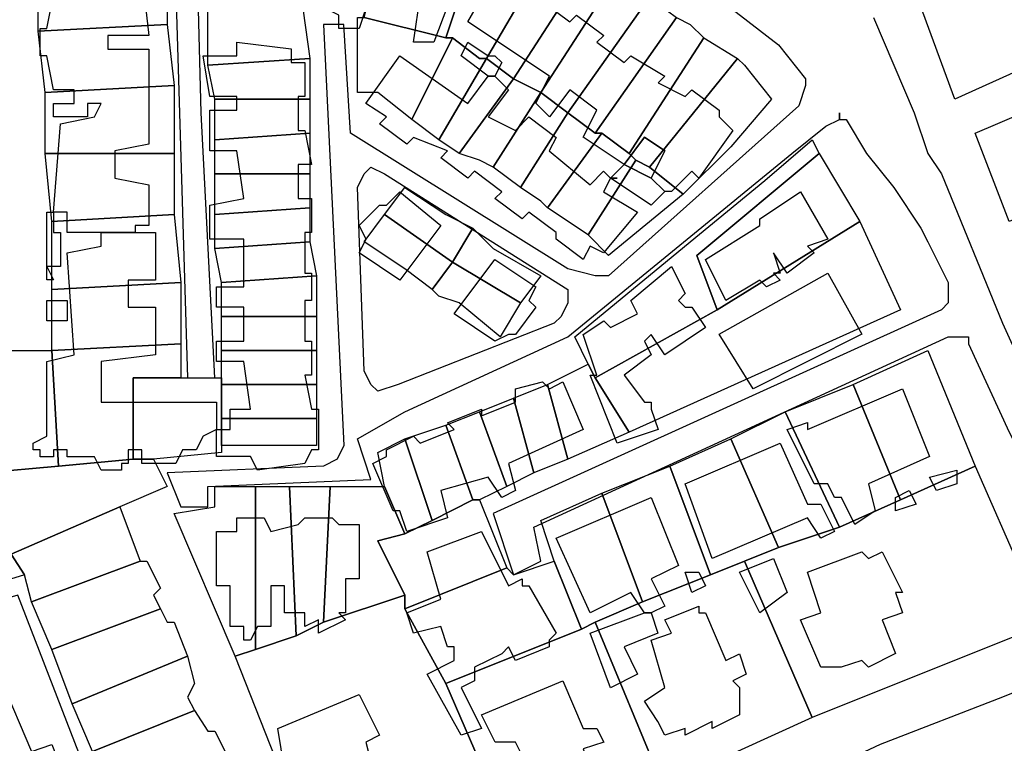
# Model space of a CAD drawing. Units: millimetres. Extents: x 12030 to 20115, y -244 to 5247.
# Drawn here: x 14716 to 14861, y 2243 to 2350 of the extents above; entities that cross this region are included whole.
import ezdxf

# ---------------------------------------------------------------- set-up
doc = ezdxf.new("R2010")
doc.units = ezdxf.units.MM
for name, color, linetype, lineweight in [('edificacion', 7, 'Continuous', 30), ('predios', 8, 'Continuous', 30), ('soleras', 251, 'Continuous', 30)]:
    doc.layers.add(name, color=color, linetype=linetype, lineweight=lineweight)

# ---------------------------------------------------------------- blocks, each defined once
blk = doc.blocks.new('BLK004928', base_point=(355478, 6298694))
at = {"layer": 'edificacion'}
blk.add_lwpolyline([(355478, 6298694), (355489, 6298692), (355483, 6298676), (355480, 6298676), (355481, 6298683), (355476, 6298684), (355478, 6298694)], close=True, dxfattribs=at)
blk = doc.blocks.new('BLK004963', base_point=(355433, 6298686))
at = {"layer": 'edificacion'}
blk.add_lwpolyline([(355433, 6298686), (355438, 6298686), (355440, 6298686), (355441, 6298677), (355435, 6298677), (355435, 6298675), (355437, 6298675), (355437, 6298675), (355441, 6298675), (355441, 6298661), (355436, 6298660), (355436, 6298656), (355441, 6298655), (355441, 6298649), (355439, 6298649), (355439, 6298648), (355434, 6298648), (355429, 6298648), (355429, 6298651), (355427, 6298651), (355428, 6298664), (355433, 6298665), (355434, 6298667), (355432, 6298667), (355432, 6298665), (355427, 6298665), (355427, 6298667), (355430, 6298667), (355430, 6298669), (355427, 6298669), (355426, 6298674), (355425, 6298674), (355425, 6298678), (355426, 6298678), (355427, 6298683), (355433, 6298683), (355433, 6298686)], close=True, dxfattribs=at)
blk = doc.blocks.new('BLK004964', base_point=(355511, 6298658))
at = {"layer": 'edificacion'}
blk.add_lwpolyline([(355511, 6298658), (355511, 6298658), (355511, 6298658), (355505, 6298662), (355507, 6298666), (355503, 6298669), (355500, 6298665), (355498, 6298667), (355500, 6298671), (355488, 6298679), (355492, 6298686), (355494, 6298684), (355495, 6298686), (355500, 6298683), (355499, 6298682), (355503, 6298679), (355504, 6298680), (355508, 6298677), (355507, 6298676), (355511, 6298673), (355512, 6298674), (355517, 6298671), (355516, 6298670), (355520, 6298668), (355521, 6298669), (355525, 6298666), (355525, 6298665), (355527, 6298663), (355522, 6298656), (355521, 6298657), (355518, 6298654), (355517, 6298654), (355515, 6298656), (355517, 6298660), (355514, 6298662), (355511, 6298658)], close=True, dxfattribs=at)
blk = doc.blocks.new('BLK004977', base_point=(355467, 6298684))
at = {"layer": 'edificacion'}
blk.add_lwpolyline([(355467, 6298684), (355471, 6298683), (355471, 6298682), (355473, 6298681), (355472, 6298678), (355469, 6298678), (355469, 6298680), (355467, 6298681), (355467, 6298684)], close=True, dxfattribs=at)
blk = doc.blocks.new('BLK005001', base_point=(355492, 6298671))
at = {"layer": 'edificacion'}
blk.add_lwpolyline([(355492, 6298671), (355491, 6298671), (355487, 6298674), (355488, 6298676), (355491, 6298674), (355492, 6298674), (355493, 6298673), (355492, 6298671)], close=True, dxfattribs=at)
blk = doc.blocks.new('BLK005003', base_point=(355451, 6298619))
at = {"layer": 'edificacion'}
blk.add_lwpolyline([(355451, 6298619), (355453, 6298619), (355453, 6298622), (355456, 6298622), (355455, 6298629), (355451, 6298629), (355451, 6298632), (355455, 6298632), (355455, 6298637), (355451, 6298637), (355451, 6298640), (355455, 6298640), (355455, 6298647), (355450, 6298647), (355450, 6298652), (355455, 6298653), (355454, 6298660), (355450, 6298660), (355450, 6298666), (355454, 6298666), (355454, 6298668), (355450, 6298668), (355449, 6298674), (355452, 6298674), (355452, 6298674), (355454, 6298674), (355454, 6298676), (355462, 6298675), (355462, 6298673), (355464, 6298673), (355464, 6298668), (355463, 6298668), (355463, 6298663), (355464, 6298663), (355465, 6298658), (355463, 6298658), (355463, 6298653), (355465, 6298653), (355465, 6298648), (355464, 6298648), (355464, 6298642), (355465, 6298642), (355465, 6298638), (355464, 6298638), (355464, 6298632), (355465, 6298632), (355465, 6298627), (355464, 6298627), (355465, 6298622), (355466, 6298622), (355466, 6298616), (355465, 6298616), (355464, 6298614), (355457, 6298613), (355456, 6298615), (355451, 6298615), (355451, 6298619)], close=True, dxfattribs=at)
blk = doc.blocks.new('BLK005017', base_point=(355492, 6298671))
at = {"layer": 'edificacion'}
blk.add_lwpolyline([(355492, 6298671), (355494, 6298669), (355491, 6298665), (355495, 6298663), (355497, 6298665), (355501, 6298662), (355500, 6298660), (355506, 6298655), (355508, 6298657), (355509, 6298656), (355509, 6298656), (355509, 6298656), (355508, 6298654), (355513, 6298651), (355508, 6298645), (355506, 6298646), (355505, 6298644), (355501, 6298647), (355501, 6298648), (355497, 6298651), (355496, 6298650), (355492, 6298653), (355493, 6298654), (355489, 6298657), (355488, 6298656), (355484, 6298659), (355485, 6298660), (355480, 6298662), (355479, 6298661), (355475, 6298664), (355476, 6298665), (355473, 6298667), (355478, 6298674), (355488, 6298667), (355491, 6298671), (355492, 6298671)], close=True, dxfattribs=at)
blk = doc.blocks.new('BLK005074', base_point=(355511, 6298658))
at = {"layer": 'edificacion'}
blk.add_lwpolyline([(355511, 6298658), (355514, 6298662), (355517, 6298660), (355515, 6298656), (355511, 6298658)], close=True, dxfattribs=at)
blk = doc.blocks.new('BLK005098', base_point=(355511, 6298658))
at = {"layer": 'edificacion'}
blk.add_lwpolyline([(355511, 6298658), (355511, 6298658), (355511, 6298658), (355511, 6298658), (355511, 6298658)], close=True, dxfattribs=at)
blk = doc.blocks.new('BLK005099', base_point=(355511, 6298658))
at = {"layer": 'edificacion'}
blk.add_lwpolyline([(355511, 6298658), (355511, 6298658), (355511, 6298658), (355515, 6298656), (355517, 6298654), (355515, 6298652), (355509, 6298656), (355510, 6298656), (355509, 6298656), (355511, 6298658)], close=True, dxfattribs=at)
blk = doc.blocks.new('BLK005114', base_point=(355509, 6298656))
at = {"layer": 'edificacion'}
blk.add_lwpolyline([(355509, 6298656), (355509, 6298656), (355509, 6298656), (355510, 6298656), (355509, 6298656)], close=True, dxfattribs=at)
blk = doc.blocks.new('BLK005132', base_point=(355478, 6298654))
at = {"layer": 'edificacion'}
blk.add_lwpolyline([(355478, 6298654), (355484, 6298649), (355478, 6298641), (355472, 6298645), (355473, 6298647), (355472, 6298649), (355475, 6298652), (355476, 6298652), (355478, 6298654)], close=True, dxfattribs=at)
blk = doc.blocks.new('BLK005135', base_point=(355537, 6298654))
at = {"layer": 'edificacion'}
blk.add_lwpolyline([(355537, 6298654), (355541, 6298647), (355538, 6298646), (355539, 6298645), (355535, 6298642), (355533, 6298645), (355533, 6298645), (355534, 6298642), (355533, 6298642), (355534, 6298641), (355532, 6298640), (355531, 6298641), (355526, 6298638), (355523, 6298644), (355531, 6298649), (355531, 6298650), (355537, 6298654)], close=True, dxfattribs=at)
blk = doc.blocks.new('BLK005149', base_point=(355427, 6298651))
at = {"layer": 'edificacion'}
blk.add_lwpolyline([(355427, 6298651), (355427, 6298648), (355428, 6298648), (355428, 6298643), (355426, 6298643), (355427, 6298641), (355426, 6298641), (355426, 6298651), (355427, 6298651)], close=True, dxfattribs=at)
blk = doc.blocks.new('BLK005159', base_point=(355434, 6298648))
at = {"layer": 'edificacion'}
blk.add_lwpolyline([(355434, 6298648), (355439, 6298648), (355442, 6298648), (355442, 6298641), (355438, 6298641), (355438, 6298637), (355442, 6298637), (355442, 6298630), (355434, 6298629), (355434, 6298623), (355451, 6298623), (355451, 6298619), (355449, 6298618), (355448, 6298616), (355446, 6298616), (355445, 6298614), (355440, 6298614), (355440, 6298616), (355438, 6298616), (355438, 6298614), (355437, 6298614), (355437, 6298613), (355434, 6298613), (355433, 6298615), (355429, 6298615), (355429, 6298616), (355427, 6298616), (355427, 6298615), (355425, 6298615), (355425, 6298616), (355424, 6298616), (355424, 6298617), (355426, 6298618), (355426, 6298629), (355430, 6298630), (355429, 6298645), (355434, 6298646), (355434, 6298648)], close=True, dxfattribs=at)
blk = doc.blocks.new('BLK005184', base_point=(355492, 6298644))
at = {"layer": 'edificacion'}
blk.add_lwpolyline([(355492, 6298644), (355498, 6298640), (355497, 6298638), (355498, 6298637), (355495, 6298633), (355494, 6298633), (355492, 6298632), (355486, 6298636), (355492, 6298644)], close=True, dxfattribs=at)
blk = doc.blocks.new('BLK005198', base_point=(355518, 6298643))
at = {"layer": 'edificacion'}
blk.add_lwpolyline([(355518, 6298643), (355520, 6298639), (355519, 6298638), (355520, 6298637), (355521, 6298637), (355523, 6298634), (355517, 6298630), (355515, 6298633), (355514, 6298632), (355515, 6298630), (355511, 6298627), (355514, 6298623), (355515, 6298623), (355515, 6298622), (355515, 6298622), (355516, 6298619), (355510, 6298617), (355506, 6298627), (355507, 6298627), (355505, 6298633), (355508, 6298635), (355509, 6298634), (355513, 6298636), (355512, 6298638), (355518, 6298643)], close=True, dxfattribs=at)
blk = doc.blocks.new('BLK005200', base_point=(355541, 6298642))
at = {"layer": 'edificacion'}
blk.add_lwpolyline([(355541, 6298642), (355546, 6298633), (355530, 6298625), (355525, 6298633), (355541, 6298642)], close=True, dxfattribs=at)
blk = doc.blocks.new('BLK005225', base_point=(355426, 6298638))
at = {"layer": 'edificacion'}
blk.add_lwpolyline([(355426, 6298638), (355429, 6298638), (355429, 6298635), (355426, 6298635), (355426, 6298638)], close=True, dxfattribs=at)
blk = doc.blocks.new('BLK005289', base_point=(355505, 6298619))
at = {"layer": 'edificacion'}
blk.add_lwpolyline([(355505, 6298619), (355494, 6298614), (355495, 6298610), (355493, 6298609), (355491, 6298612), (355484, 6298610), (355485, 6298606), (355479, 6298604), (355478, 6298607), (355477, 6298607), (355474, 6298614), (355476, 6298615), (355476, 6298616), (355480, 6298618), (355481, 6298617), (355486, 6298619), (355485, 6298620), (355490, 6298622), (355490, 6298621), (355495, 6298623), (355495, 6298625), (355499, 6298626), (355500, 6298625), (355502, 6298626), (355505, 6298619)], close=True, dxfattribs=at)
blk = doc.blocks.new('BLK005299', base_point=(355552, 6298625))
at = {"layer": 'edificacion'}
blk.add_lwpolyline([(355552, 6298625), (355556, 6298615), (355547, 6298611), (355548, 6298607), (355545, 6298605), (355543, 6298609), (355542, 6298609), (355541, 6298611), (355539, 6298611), (355535, 6298619), (355538, 6298620), (355538, 6298619), (355552, 6298625)], close=True, dxfattribs=at)
blk = doc.blocks.new('BLK005339', base_point=(355520, 6298611))
at = {"layer": 'edificacion'}
blk.add_lwpolyline([(355520, 6298611), (355534, 6298617), (355538, 6298608), (355540, 6298608), (355542, 6298604), (355540, 6298603), (355538, 6298606), (355524, 6298600), (355520, 6298611)], close=True, dxfattribs=at)
blk = doc.blocks.new('BLK005359', base_point=(355560, 6298613))
at = {"layer": 'edificacion'}
blk.add_lwpolyline([(355560, 6298613), (355560, 6298611), (355557, 6298610), (355556, 6298612), (355560, 6298613)], close=True, dxfattribs=at)
blk = doc.blocks.new('BLK005370', base_point=(355553, 6298610))
at = {"layer": 'edificacion'}
blk.add_lwpolyline([(355553, 6298610), (355554, 6298608), (355551, 6298607), (355551, 6298609), (355553, 6298610)], close=True, dxfattribs=at)
blk = doc.blocks.new('BLK005376', base_point=(355514, 6298592))
at = {"layer": 'edificacion'}
blk.add_lwpolyline([(355514, 6298592), (355512, 6298595), (355506, 6298592), (355501, 6298603), (355515, 6298609), (355519, 6298599), (355515, 6298597), (355517, 6298593), (355515, 6298592), (355514, 6298592)], close=True, dxfattribs=at)
blk = doc.blocks.new('BLK005382', base_point=(355451, 6298604))
at = {"layer": 'edificacion'}
blk.add_lwpolyline([(355451, 6298604), (355454, 6298604), (355454, 6298606), (355458, 6298606), (355459, 6298604), (355463, 6298605), (355464, 6298606), (355468, 6298606), (355469, 6298605), (355472, 6298605), (355472, 6298597), (355470, 6298597), (355470, 6298592), (355469, 6298592), (355470, 6298591), (355466, 6298589), (355466, 6298591), (355464, 6298590), (355464, 6298592), (355461, 6298592), (355461, 6298596), (355459, 6298596), (355459, 6298590), (355457, 6298590), (355456, 6298588), (355455, 6298588), (355455, 6298590), (355453, 6298590), (355453, 6298596), (355451, 6298596), (355451, 6298604)], close=True, dxfattribs=at)
blk = doc.blocks.new('BLK005394', base_point=(355490, 6298604))
at = {"layer": 'edificacion'}
blk.add_lwpolyline([(355490, 6298604), (355490, 6298604), (355494, 6298596), (355496, 6298597), (355496, 6298596), (355497, 6298596), (355501, 6298589), (355500, 6298588), (355500, 6298587), (355495, 6298585), (355494, 6298587), (355493, 6298586), (355493, 6298586), (355489, 6298584), (355489, 6298582), (355487, 6298581), (355490, 6298575), (355487, 6298574), (355482, 6298583), (355486, 6298585), (355486, 6298587), (355485, 6298587), (355484, 6298590), (355480, 6298589), (355479, 6298592), (355484, 6298594), (355482, 6298601), (355490, 6298604)], close=True, dxfattribs=at)
blk = doc.blocks.new('BLK005405', base_point=(355546, 6298601))
at = {"layer": 'edificacion'}
blk.add_lwpolyline([(355546, 6298601), (355547, 6298600), (355549, 6298601), (355552, 6298595), (355551, 6298595), (355552, 6298592), (355549, 6298591), (355551, 6298586), (355547, 6298584), (355546, 6298585), (355543, 6298584), (355543, 6298584), (355540, 6298584), (355537, 6298591), (355540, 6298592), (355538, 6298598), (355546, 6298601)], close=True, dxfattribs=at)
blk = doc.blocks.new('BLK005409', base_point=(355528, 6298598))
at = {"layer": 'edificacion'}
blk.add_lwpolyline([(355528, 6298598), (355533, 6298600), (355535, 6298595), (355531, 6298592), (355528, 6298598)], close=True, dxfattribs=at)
blk = doc.blocks.new('BLK005419', base_point=(355522, 6298598))
at = {"layer": 'edificacion'}
blk.add_lwpolyline([(355522, 6298598), (355523, 6298596), (355521, 6298595), (355520, 6298598), (355522, 6298598)], close=True, dxfattribs=at)
blk = doc.blocks.new('BLK005446', base_point=(355514, 6298579))
at = {"layer": 'edificacion'}
blk.add_lwpolyline([(355514, 6298579), (355517, 6298581), (355515, 6298588), (355518, 6298589), (355517, 6298591), (355522, 6298593), (355522, 6298592), (355523, 6298592), (355526, 6298585), (355528, 6298586), (355529, 6298583), (355527, 6298582), (355528, 6298581), (355528, 6298579), (355528, 6298578), (355528, 6298577), (355524, 6298575), (355524, 6298576), (355520, 6298574), (355520, 6298575), (355517, 6298574), (355516, 6298576), (355516, 6298576), (355514, 6298579)], close=True, dxfattribs=at)
blk = doc.blocks.new('BLK005451', base_point=(355514, 6298592))
at = {"layer": 'edificacion'}
blk.add_lwpolyline([(355514, 6298592), (355515, 6298592), (355516, 6298589), (355511, 6298587), (355513, 6298583), (355509, 6298581), (355506, 6298589), (355514, 6298592)], close=True, dxfattribs=at)
blk = doc.blocks.new('BLK005505', base_point=(355502, 6298582))
at = {"layer": 'edificacion'}
blk.add_lwpolyline([(355502, 6298582), (355505, 6298575), (355507, 6298575), (355508, 6298573), (355505, 6298572), (355507, 6298566), (355503, 6298565), (355502, 6298566), (355499, 6298564), (355499, 6298565), (355496, 6298564), (355494, 6298569), (355496, 6298571), (355495, 6298573), (355492, 6298573), (355490, 6298577), (355502, 6298582)], close=True, dxfattribs=at)
blk = doc.blocks.new('BLK005514', base_point=(355460, 6298575))
at = {"layer": 'edificacion'}
blk.add_lwpolyline([(355460, 6298575), (355472, 6298580), (355475, 6298574), (355473, 6298573), (355474, 6298569), (355478, 6298570), (355481, 6298561), (355469, 6298557), (355468, 6298561), (355467, 6298560), (355468, 6298559), (355467, 6298558), (355467, 6298557), (355464, 6298556), (355464, 6298558), (355465, 6298558), (355465, 6298560), (355463, 6298559), (355460, 6298568), (355461, 6298569), (355460, 6298575)], close=True, dxfattribs=at)

msp = doc.modelspace()

# ---------------------------------------------------------------- linework, layer by layer
at = {"layer": 'predios'}
for points in [[(14897.88, 2380.34), (14918.91, 2389.35), (14923.92, 2378.34), (14927.92, 2371.33), (14915.91, 2366.33), (14853.83, 2338.29), (14846.82, 2357.31), (14863.84, 2364.32), (14880.86, 2372.33), (14897.88, 2380.34)], [(14771.73, 2370.33), (14784.74, 2368.33), (14784.74, 2365.32), (14778.74, 2347.3), (14766.72, 2350.31), (14766.72, 2350.31), (14771.73, 2370.33)], [(14784.74, 2365.32), (14794.76, 2361.32), (14784.74, 2344.3), (14784.74, 2344.3), (14783.74, 2344.3), (14779.74, 2347.3), (14778.74, 2347.3), (14778.74, 2347.3), (14784.74, 2365.32)], [(14799.76, 2358.32), (14788.75, 2341.29), (14788.75, 2341.29), (14784.74, 2344.3), (14784.74, 2344.3), (14794.76, 2361.32), (14794.76, 2361.32), (14799.76, 2358.32)], [(14737.68, 2358.32), (14737.68, 2349.3), (14718.66, 2348.3), (14718.66, 2358.32), (14737.68, 2358.32)], [(14803.77, 2356.31), (14792.75, 2339.29), (14792.75, 2339.29), (14788.75, 2341.29), (14799.76, 2358.32), (14803.77, 2356.31)], [(14808.77, 2353.31), (14796.76, 2336.29), (14796.76, 2336.29), (14792.75, 2339.29), (14803.77, 2356.31), (14806.77, 2355.31), (14808.77, 2353.31)], [(14812.78, 2350.31), (14800.76, 2333.28), (14796.76, 2336.29), (14808.77, 2353.31), (14812.78, 2350.31)], [(14755.71, 2351.31), (14757.71, 2351.31), (14758.71, 2344.3), (14743.69, 2343.3), (14743.69, 2351.31), (14755.71, 2351.31), (14755.71, 2351.31)], [(14718.66, 2348.3), (14737.68, 2349.3), (14738.69, 2340.29), (14719.66, 2339.29), (14718.66, 2348.3)], [(14765.72, 2350.31), (14766.72, 2350.31), (14766.72, 2350.31), (14778.74, 2347.3), (14778.74, 2347.3), (14779.74, 2347.3), (14773.73, 2335.29), (14768.72, 2339.29), (14765.72, 2339.29), (14765.72, 2350.31)], [(14816.78, 2347.3), (14805.77, 2330.28), (14801.76, 2333.28), (14800.76, 2333.28), (14800.76, 2333.28), (14812.78, 2350.31), (14814.78, 2349.3), (14816.78, 2347.3)], [(14779.74, 2347.3), (14783.74, 2344.3), (14784.74, 2344.3), (14777.73, 2332.28), (14773.73, 2335.29), (14779.74, 2347.3)], [(14821.79, 2344.3), (14808.77, 2328.28), (14806.77, 2329.28), (14805.77, 2330.28), (14816.78, 2347.3), (14821.79, 2344.3)], [(14743.69, 2343.3), (14758.71, 2344.3), (14758.71, 2338.29), (14744.69, 2338.29), (14743.69, 2343.3)], [(14784.74, 2344.3), (14788.75, 2341.29), (14780.74, 2330.28), (14777.73, 2332.28), (14784.74, 2344.3)], [(14821.79, 2344.3), (14822.79, 2343.3), (14826.8, 2338.29), (14820.79, 2331.28), (14813.78, 2324.27), (14808.77, 2328.28), (14821.79, 2344.3)], [(14788.75, 2341.29), (14788.75, 2341.29), (14792.75, 2339.29), (14785.74, 2328.28), (14783.74, 2329.28), (14780.74, 2330.28), (14788.75, 2341.29)], [(14738.69, 2340.29), (14738.69, 2330.28), (14719.66, 2330.28), (14719.66, 2339.29), (14738.69, 2340.29)], [(14792.75, 2339.29), (14792.75, 2339.29), (14796.76, 2336.29), (14789.75, 2325.27), (14785.74, 2328.28), (14792.75, 2339.29)], [(14870.85, 2339.29), (14875.86, 2326.28), (14861.84, 2320.27), (14856.83, 2333.28), (14870.85, 2339.29)], [(14744.69, 2338.29), (14758.71, 2338.29), (14758.71, 2333.28), (14744.69, 2332.28), (14744.69, 2338.29)], [(14796.76, 2336.29), (14796.76, 2336.29), (14800.76, 2333.28), (14800.76, 2333.28), (14801.76, 2333.28), (14793.75, 2322.27), (14792.75, 2323.27), (14789.75, 2325.27), (14796.76, 2336.29)], [(14744.69, 2332.28), (14758.71, 2333.28), (14758.71, 2327.28), (14744.69, 2327.28), (14744.69, 2332.28)], [(14801.76, 2333.28), (14805.77, 2330.28), (14806.77, 2329.28), (14799.76, 2318.27), (14793.75, 2322.27), (14801.76, 2333.28)], [(14833.8, 2330.28), (14815.78, 2315.26), (14818.79, 2307.25), (14800.76, 2297.24), (14799.76, 2299.24), (14797.76, 2303.25), (14814.78, 2317.26), (14825.79, 2326.28), (14832.8, 2332.28), (14833.8, 2330.28)], [(14719.66, 2330.28), (14738.69, 2330.28), (14738.69, 2321.27), (14720.66, 2320.27), (14719.66, 2330.28)], [(14839.81, 2320.27), (14818.79, 2307.25), (14815.78, 2315.26), (14833.8, 2330.28), (14839.81, 2320.27), (14839.81, 2320.27)], [(14806.77, 2329.28), (14808.77, 2328.28), (14813.78, 2324.27), (14802.77, 2315.26), (14799.76, 2318.27), (14806.77, 2329.28)], [(14744.69, 2327.28), (14758.71, 2327.28), (14758.71, 2322.27), (14744.69, 2321.27), (14744.69, 2327.28)], [(14782.74, 2319.27), (14779.74, 2314.26), (14769.72, 2321.27), (14772.73, 2325.27), (14778.74, 2321.27), (14782.74, 2319.27)], [(14744.69, 2321.27), (14758.71, 2322.27), (14758.71, 2317.26), (14744.69, 2316.26), (14744.69, 2321.27)], [(14738.69, 2321.27), (14739.69, 2311.26), (14720.66, 2310.26), (14720.66, 2318.27), (14720.66, 2320.27), (14738.69, 2321.27)], [(14769.72, 2321.27), (14779.74, 2314.26), (14776.73, 2310.26), (14772.73, 2313.26), (14766.72, 2317.26), (14769.72, 2321.27)], [(14818.79, 2307.25), (14839.81, 2320.27), (14845.82, 2307.25), (14805.77, 2289.23), (14800.76, 2297.24), (14818.79, 2307.25)], [(14782.74, 2319.27), (14785.74, 2316.26), (14792.75, 2312.26), (14789.75, 2308.25), (14779.74, 2314.26), (14782.74, 2319.27)], [(14744.69, 2316.26), (14758.71, 2317.26), (14759.71, 2312.26), (14745.69, 2311.26), (14744.69, 2316.26)], [(14779.74, 2314.26), (14789.75, 2308.25), (14786.75, 2303.25), (14780.74, 2308.25), (14777.73, 2309.25), (14776.73, 2310.26), (14779.74, 2314.26)], [(14745.69, 2311.26), (14759.71, 2312.26), (14759.71, 2306.25), (14745.69, 2306.25), (14745.69, 2311.26)], [(14739.69, 2311.26), (14739.69, 2302.25), (14720.66, 2301.24), (14720.66, 2310.26), (14739.69, 2311.26)], [(14745.69, 2306.25), (14759.71, 2306.25), (14759.71, 2301.24), (14745.69, 2301.24), (14745.69, 2306.25)], [(14720.66, 2301.24), (14721.66, 2284.22), (14721.66, 2284.22), (14710.65, 2283.22), (14697.63, 2281.22), (14696.63, 2281.22), (14695.63, 2300.24), (14714.66, 2301.24), (14720.66, 2301.24)], [(14739.69, 2302.25), (14739.69, 2297.24), (14732.68, 2297.24), (14732.68, 2285.22), (14721.66, 2284.22), (14720.66, 2301.24), (14739.69, 2302.25)], [(14745.69, 2301.24), (14759.71, 2301.24), (14759.71, 2296.24), (14745.69, 2296.24), (14745.69, 2297.24), (14745.69, 2301.24)], [(14856.83, 2284.22), (14845.82, 2279.22), (14838.81, 2296.24), (14849.82, 2301.24), (14856.83, 2284.22)], [(14799.76, 2299.24), (14800.76, 2297.24), (14805.77, 2289.23), (14796.76, 2285.22), (14793.75, 2296.24), (14799.76, 2299.24)], [(14745.69, 2297.24), (14745.69, 2296.24), (14745.69, 2291.23), (14745.69, 2287.23), (14745.69, 2286.23), (14735.68, 2285.22), (14732.68, 2285.22), (14732.68, 2297.24), (14739.69, 2297.24), (14745.69, 2297.24)], [(14745.69, 2296.24), (14759.71, 2296.24), (14759.71, 2291.23), (14745.69, 2291.23), (14745.69, 2296.24)], [(14791.75, 2283.22), (14788.75, 2294.24), (14793.75, 2296.24), (14796.76, 2285.22), (14791.75, 2283.22)], [(14836.81, 2275.21), (14828.8, 2292.23), (14838.81, 2296.24), (14845.82, 2279.22), (14836.81, 2275.21)], [(14791.75, 2283.22), (14787.75, 2281.22), (14783.74, 2292.23), (14788.75, 2294.24), (14791.75, 2283.22)], [(14745.69, 2291.23), (14759.71, 2291.23), (14759.71, 2287.23), (14745.69, 2287.23), (14745.69, 2291.23)], [(14787.75, 2281.22), (14783.74, 2279.22), (14782.74, 2279.22), (14778.74, 2290.23), (14783.74, 2292.23), (14787.75, 2281.22)], [(14828.8, 2292.23), (14836.81, 2275.21), (14827.8, 2272.21), (14820.79, 2288.23), (14828.8, 2292.23)], [(14782.74, 2279.22), (14776.73, 2276.21), (14772.73, 2288.23), (14778.74, 2290.23), (14782.74, 2279.22)], [(14776.73, 2276.21), (14772.73, 2274.21), (14769.72, 2281.22), (14768.72, 2286.23), (14772.73, 2288.23), (14776.73, 2276.21)], [(14827.8, 2272.21), (14822.79, 2270.21), (14817.78, 2268.2), (14811.78, 2284.22), (14820.79, 2288.23), (14827.8, 2272.21)], [(14714.66, 2271.21), (14710.65, 2283.22), (14721.66, 2284.22), (14721.66, 2284.22), (14732.68, 2285.22), (14735.68, 2285.22), (14737.68, 2281.22), (14730.68, 2278.22), (14714.66, 2271.21)], [(14817.78, 2268.2), (14807.77, 2264.2), (14801.76, 2280.22), (14811.78, 2284.22), (14817.78, 2268.2)], [(14836.81, 2275.21), (14845.82, 2279.22), (14856.83, 2284.22), (14863.84, 2268.2), (14864.84, 2267.2), (14864.84, 2265.2), (14865.84, 2263.2), (14864.84, 2262.2), (14864.84, 2261.19), (14863.84, 2260.19), (14862.84, 2259.19), (14832.8, 2247.18), (14822.79, 2270.21), (14827.8, 2272.21), (14836.81, 2275.21)], [(14710.65, 2283.22), (14714.66, 2271.21), (14716.66, 2268.2), (14703.64, 2264.2), (14697.63, 2281.22), (14710.65, 2283.22)], [(14750.7, 2281.22), (14750.7, 2257.19), (14747.7, 2256.19), (14738.69, 2277.21), (14744.69, 2278.22), (14744.69, 2281.22), (14750.7, 2281.22)], [(14755.71, 2281.22), (14756.71, 2259.19), (14750.7, 2257.19), (14750.7, 2281.22), (14755.71, 2281.22)], [(14761.71, 2281.22), (14760.71, 2261.19), (14756.71, 2259.19), (14755.71, 2281.22), (14761.71, 2281.22)], [(14772.73, 2274.21), (14768.72, 2273.21), (14772.73, 2265.2), (14760.71, 2261.19), (14761.71, 2281.22), (14769.72, 2281.22), (14772.73, 2274.21)], [(14801.76, 2280.22), (14807.77, 2264.2), (14800.76, 2261.19), (14798.76, 2260.19), (14794.76, 2270.21), (14792.75, 2276.21), (14801.76, 2280.22)], [(14714.66, 2271.21), (14730.68, 2278.22), (14733.68, 2270.21), (14717.66, 2264.2), (14716.66, 2268.2), (14714.66, 2271.21)], [(14782.74, 2279.22), (14783.74, 2279.22), (14787.75, 2269.2), (14772.73, 2263.2), (14772.73, 2265.2), (14768.72, 2273.21), (14772.73, 2274.21), (14776.73, 2276.21), (14782.74, 2279.22)], [(14717.66, 2264.2), (14733.68, 2270.21), (14734.68, 2270.21), (14736.68, 2266.2), (14735.68, 2265.2), (14736.68, 2263.2), (14720.66, 2257.19), (14717.66, 2264.2)], [(14787.75, 2269.2), (14788.75, 2268.2), (14794.76, 2270.21), (14798.76, 2260.19), (14778.74, 2252.18), (14772.73, 2263.2), (14787.75, 2269.2)], [(14817.78, 2268.2), (14822.79, 2270.21), (14832.8, 2247.18), (14810.78, 2237.16), (14800.76, 2261.19), (14807.77, 2264.2), (14817.78, 2268.2)], [(14772.73, 2263.2), (14778.74, 2252.18), (14788.75, 2229.15), (14762.72, 2218.14), (14747.7, 2256.19), (14750.7, 2257.19), (14756.71, 2259.19), (14760.71, 2261.19), (14772.73, 2265.2), (14772.73, 2263.2)], [(14720.66, 2257.19), (14736.68, 2263.2), (14737.68, 2261.19), (14738.69, 2261.19), (14740.69, 2256.19), (14723.67, 2249.18), (14720.66, 2257.19)], [(14798.76, 2260.19), (14800.76, 2261.19), (14810.78, 2237.16), (14790.75, 2230.16), (14788.75, 2229.15), (14778.74, 2252.18), (14798.76, 2260.19)], [(14723.67, 2249.18), (14740.69, 2256.19), (14741.69, 2252.18), (14740.69, 2250.18), (14741.69, 2248.18), (14726.67, 2242.17), (14723.67, 2249.18)], [(14726.67, 2242.17), (14741.69, 2248.18), (14743.69, 2245.17), (14744.69, 2245.17), (14746.7, 2241.17), (14729.67, 2234.16), (14726.67, 2242.17)]]:
    msp.add_lwpolyline(points, close=True, dxfattribs=at)
at = {"layer": 'soleras'}
for points in [[(14735.68, 2375.34), (14736.68, 2375.34), (14737.68, 2373.33), (14738.69, 2362.32), (14740.69, 2297.24), (14744.69, 2297.24), (14742.69, 2336.29), (14741.69, 2374.34), (14741.69, 2375.34), (14742.69, 2375.34)], [(14742.69, 2375.34), (14744.69, 2375.34), (14754.71, 2376.34), (14761.71, 2376.34), (14767.72, 2375.34), (14772.73, 2374.34), (14789.75, 2369.33), (14797.76, 2366.33), (14803.77, 2363.32), (14809.77, 2359.32), (14814.78, 2357.31), (14818.79, 2353.31), (14827.8, 2346.3), (14831.8, 2341.29), (14831.8, 2340.29)], [(14831.8, 2340.29), (14831.8, 2340.29), (14830.8, 2337.29), (14802.77, 2312.26), (14800.76, 2312.26), (14796.76, 2313.26), (14764.72, 2333.28), (14763.72, 2349.3), (14760.71, 2349.3), (14763.72, 2287.23), (14762.72, 2285.22), (14760.71, 2284.22), (14737.68, 2283.22), (14739.69, 2278.22), (14743.69, 2278.22), (14743.69, 2281.22), (14767.72, 2282.22), (14765.72, 2288.23), (14772.73, 2292.23), (14796.76, 2303.25), (14829.8, 2330.28), (14834.81, 2334.29), (14836.81, 2335.29), (14836.81, 2336.29), (14836.81, 2335.29)], [(14841.81, 2350.31), (14847.82, 2336.29), (14849.82, 2330.28), (14851.83, 2327.28), (14860.84, 2305.25), (14870.85, 2283.22), (14879.86, 2263.2), (14880.86, 2261.19), (14882.87, 2260.19), (14884.87, 2260.19), (14885.87, 2260.19), (14888.87, 2261.19), (14898.89, 2265.2), (14908.9, 2269.2), (14916.91, 2272.21), (14916.91, 2272.21)], [(14836.81, 2335.29), (14837.81, 2335.29), (14840.81, 2330.28), (14844.82, 2325.27), (14848.82, 2319.27), (14849.82, 2317.26), (14852.83, 2311.26), (14852.83, 2309.25), (14852.83, 2308.25)], [(14794.76, 2305.25), (14771.73, 2296.24), (14768.72, 2295.24), (14767.72, 2296.24), (14766.72, 2298.24), (14765.72, 2325.27), (14766.72, 2327.28), (14767.72, 2328.28), (14769.72, 2327.28), (14796.76, 2310.26), (14796.76, 2308.25), (14795.76, 2306.25), (14794.76, 2305.25)], [(14852.83, 2308.25), (14851.83, 2307.25), (14785.74, 2277.21), (14788.75, 2268.2), (14792.75, 2270.21), (14791.75, 2275.21), (14852.83, 2303.25), (14854.83, 2303.25)], [(14854.83, 2303.25), (14855.83, 2303.25), (14855.83, 2302.25), (14861.84, 2289.23), (14866.85, 2279.22), (14871.85, 2268.2), (14873.85, 2260.19), (14874.86, 2258.19), (14873.85, 2257.19), (14872.85, 2255.19), (14870.85, 2254.19), (14860.84, 2250.18), (14842.82, 2243.17), (14827.8, 2236.16), (14817.78, 2233.16), (14799.76, 2225.15), (14780.74, 2218.14), (14758.71, 2209.13), (14749.7, 2205.12), (14742.69, 2202.12)], [(14742.69, 2202.12), (14740.69, 2202.12), (14739.69, 2203.12), (14715.66, 2265.2), (14708.65, 2263.2), (14717.66, 2242.17), (14720.66, 2243.17), (14735.68, 2205.12), (14736.68, 2200.12), (14736.68, 2199.12)]]:
    msp.add_lwpolyline(points, dxfattribs=at)

# ---------------------------------------------------------------- block references
at = {"layer": 'edificacion', "xscale": 1.001250000000027, "yscale": 1.001250000000027, "zscale": 1.00125}
for name, p in [('BLK004928', (14772, 2364.7)), ('BLK004963', (14726.94, 2356.69)), ('BLK004964', (14805.04, 2328.66)), ('BLK004977', (14760.98, 2354.69)), ('BLK005003', (14744.96, 2289.61)), ('BLK005001', (14786.01, 2341.67)), ('BLK005017', (14786.01, 2341.67)), ('BLK005074', (14805.04, 2328.66)), ('BLK005099', (14805.04, 2328.66)), ('BLK005098', (14805.04, 2328.66)), ('BLK005114', (14803.04, 2326.65)), ('BLK005132', (14772, 2324.65)), ('BLK005135', (14831.07, 2324.65)), ('BLK005149', (14720.93, 2321.65)), ('BLK005159', (14727.94, 2318.64)), ('BLK005184', (14786.01, 2314.64)), ('BLK005198', (14812.05, 2313.64)), ('BLK005200', (14835.08, 2312.64)), ('BLK005225', (14719.93, 2308.63)), ('BLK005289', (14799.03, 2289.61)), ('BLK005299', (14846.09, 2295.62)), ('BLK005339', (14814.05, 2281.6)), ('BLK005359', (14854.1, 2283.6)), ('BLK005376', (14808.04, 2262.57)), ('BLK005370', (14847.09, 2280.6)), ('BLK005382', (14744.96, 2274.59)), ('BLK005394', (14784.01, 2274.59)), ('BLK005405', (14840.08, 2271.59)), ('BLK005409', (14822.06, 2268.58)), ('BLK005419', (14816.05, 2268.58)), ('BLK005446', (14808.04, 2249.56)), ('BLK005451', (14808.04, 2262.57)), ('BLK005505', (14796.03, 2252.56)), ('BLK005514', (14753.97, 2245.55))]:
    msp.add_blockref(name, p, dxfattribs=at)

doc.saveas('drawing.dxf')
